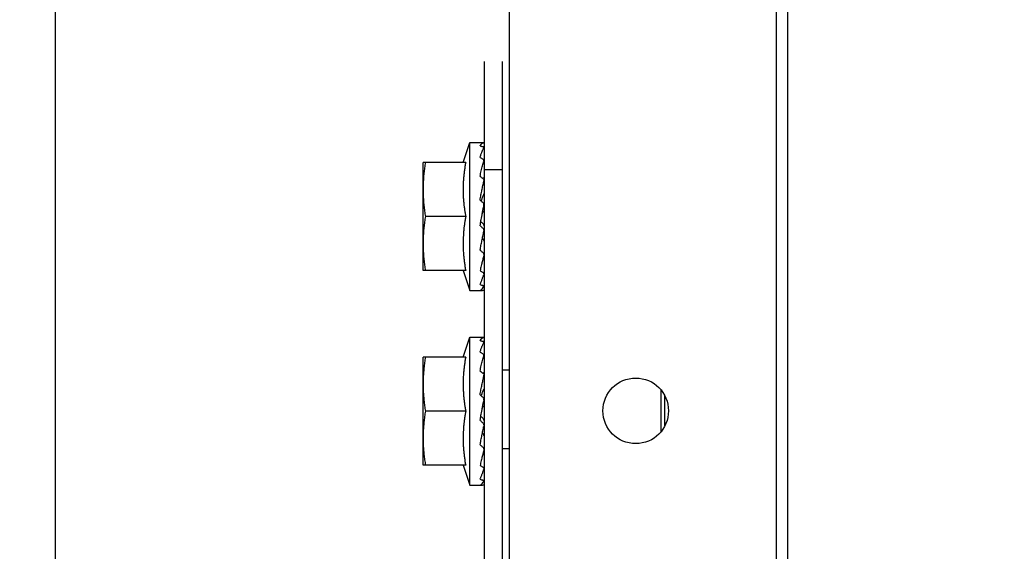
# Model space of a CAD drawing. Units: millimetres. Extents: x 292 to 1309, y -462 to 91.
# Drawn here: x 768 to 768, y -355 to -355 of the extents above; entities that cross this region are included whole.
import ezdxf

# ---------------------------------------------------------------- set-up
doc = ezdxf.new("R2010")
doc.units = ezdxf.units.MM
doc.linetypes.add('CONTINUO', pattern=[0])
doc.linetypes.add('DASHED2', pattern=[0.375, 0.25, -0.125])
doc.layers.add('BASE ELETRICA', color=253, linetype='Continuous')
doc.layers.add('ESTACIONAMENTO', color=2, linetype='CONTINUO')

# ---------------------------------------------------------------- blocks, each defined once
blk = doc.blocks.new('VAGA1')
at = {"layer": 'ESTACIONAMENTO', "color": 164, "linetype": 'DASHED2'}
blk.add_arc((-2528887.01162, 1741341.96465), 173.44417, 91.1109514, 105.6773102, dxfattribs=at)

msp = doc.modelspace()

# ---------------------------------------------------------------- linework, layer by layer
at = {"layer": 'BASE ELETRICA'}
for p, q in [((767.97383, -354.86907), (767.97351, -349.88056)), ((768.07387, -354.6705), (768.07381, -353.6725)), ((768.07542, -354.6705), (768.07536, -353.6725)), ((768.03683, -354.76451), (768.03678, -354.07451)), ((768.03333, -354.76756), (768.03332, -354.59456)), ((768.03583, -354.76756), (768.03582, -354.59456)), ((768.03037, -354.60856), (768.03132, -354.60581)), ((768.03132, -354.62631), (768.03132, -354.60581)), ((768.03132, -354.60581), (768.03322, -354.60581)), ((768.02482, -354.62356), (768.02482, -354.60856)), ((768.03073, -354.60856), (768.02482, -354.60856)), ((768.03332, -354.60956), (768.03582, -354.60956)), ((768.03326, -354.61106), (768.03332, -354.61106)), ((768.03073, -354.61606), (768.02514, -354.61606)), ((768.03295, -354.61606), (768.033, -354.61583)), ((768.03326, -354.62106), (768.03332, -354.62106)), ((768.03073, -354.62356), (768.02482, -354.62356)), ((768.03037, -354.62356), (768.03132, -354.62631)), ((768.03132, -354.62631), (768.03308, -354.62631)), ((768.03037, -354.63556), (768.03132, -354.63281)), ((768.03132, -354.65331), (768.03132, -354.63281)), ((768.03132, -354.63281), (768.03322, -354.63281)), ((768.02482, -354.65056), (768.02482, -354.63556)), ((768.03073, -354.63556), (768.02482, -354.63556)), ((768.03582, -354.63731), (768.03682, -354.63731)), ((768.03326, -354.63806), (768.03332, -354.63806)), ((768.05782, -354.64011), (768.05782, -354.64591)), ((768.05832, -354.64086), (768.05832, -354.64516)), ((768.03073, -354.64306), (768.02514, -354.64306)), ((768.03296, -354.64306), (768.033, -354.64283)), ((768.03326, -354.64806), (768.03332, -354.64806)), ((768.03582, -354.64823), (768.03682, -354.64823)), ((768.03073, -354.65056), (768.02482, -354.65056)), ((768.03037, -354.65056), (768.03132, -354.65331)), ((768.03132, -354.65331), (768.03308, -354.65331))]:
    msp.add_line(p, q, dxfattribs=at)
msp.add_circle((768.05432, -354.64301), 0.00455, dxfattribs=at)
for points, start_tangent, end_tangent in [([(768.03272, -354.60627), (768.03278, -354.60617), (768.03285, -354.60608), (768.03292, -354.60601), (768.03298, -354.60594), (768.03305, -354.6059), (768.03311, -354.60586), (768.03318, -354.60583), (768.03325, -354.60582)], (0.52594, 0.850522), (0.991148, 0.132758)), ([(768.03272, -354.60627), (768.0329, -354.60632), (768.03308, -354.60637)], (0.969999, -0.243109), (0.964276, -0.264901)), ([(768.03272, -354.60789), (768.03278, -354.60768), (768.03285, -354.60748), (768.03292, -354.60729), (768.03298, -354.60711), (768.03305, -354.60695), (768.03311, -354.6068), (768.03318, -354.60666), (768.03325, -354.60653)], (0.289037, 0.957318), (0.486195, 0.87385)), ([(768.03326, -354.60648), (768.03323, -354.60644), (768.03317, -354.6064), (768.03308, -354.60637)], (-0.253536, 0.967326), (-0.964276, 0.264901)), ([(768.03326, -354.60649), (768.03326, -354.60648), (768.03326, -354.60648)], (-0.093399, 0.995629), (-0.253536, 0.967326)), ([(768.03326, -354.6065), (768.03326, -354.60649)], (0.020077, 0.999798), (-0.093399, 0.995629)), ([(768.02514, -354.60856), (768.02502, -354.60932), (768.02493, -354.61008), (768.02487, -354.61082), (768.02483, -354.61157), (768.02482, -354.61231)], (-0.171436, -0.985195), (0.000064, -1)), ([(768.03073, -354.60856), (768.03063, -354.60911), (768.03055, -354.60967), (768.03048, -354.61024), (768.03043, -354.61081), (768.03039, -354.61137), (768.03037, -354.61192), (768.03037, -354.61245), (768.03038, -354.61297), (768.0304, -354.61349), (768.03044, -354.614), (768.03049, -354.61452), (768.03056, -354.61504), (768.03064, -354.61555), (768.03073, -354.61606)], (-0.189815, -0.98182), (0.18994, -0.981796)), ([(768.03272, -354.60789), (768.0329, -354.60799), (768.03308, -354.60808)], (0.889634, -0.456673), (0.882489, -0.470333)), ([(768.03272, -354.6105), (768.03289, -354.60974), (768.03307, -354.60902), (768.03325, -354.6084)], (0.212088, 0.977251), (0.294565, 0.955631)), ([(768.03325, -354.60826), (768.03323, -354.60822), (768.03317, -354.60815), (768.03308, -354.60808)], (-0.333055, 0.942907), (-0.882489, 0.470333)), ([(768.03325, -354.60827), (768.03325, -354.60826)], (-0.268743, 0.963212), (-0.333055, 0.942907)), ([(768.03326, -354.60833), (768.03326, -354.60831), (768.03325, -354.60827)], (0.007864, 0.999969), (-0.268743, 0.963212)), ([(768.03272, -354.6105), (768.03283, -354.61058)], (0.813806, -0.581137), (0.8123, -0.58324)), ([(768.03272, -354.61378), (768.03279, -354.61343), (768.03285, -354.61308), (768.03292, -354.61274), (768.03298, -354.61241), (768.03305, -354.6121), (768.03311, -354.61179), (768.03318, -354.61148), (768.03325, -354.61118)], (0.183812, 0.982961), (0.226517, 0.974007)), ([(768.03283, -354.61058), (768.0329, -354.61063), (768.03308, -354.61077)], (0.8123, -0.58324), (0.808874, -0.587982)), ([(768.03323, -354.61095), (768.03317, -354.61085), (768.03308, -354.61077)], (-0.373469, 0.927643), (-0.808874, 0.587982)), ([(768.03326, -354.61106), (768.03323, -354.61095), (768.03323, -354.61095)], (-0.084261, 0.996444), (-0.373469, 0.927643)), ([(768.03325, -354.6107), (768.03324, -354.61064)], (-0.233533, 0.972349), (-0.233304, 0.972404)), ([(768.03326, -354.6111), (768.03326, -354.61107), (768.03326, -354.61106)], (0.009922, 0.999951), (-0.084261, 0.996444)), ([(768.02482, -354.61231), (768.02483, -354.61306), (768.02487, -354.61381), (768.02493, -354.61455), (768.02502, -354.61531), (768.02514, -354.61606)], (0.000064, -1), (0.171562, -0.985173)), ([(768.03323, -354.61296), (768.03322, -354.61299), (768.0332, -354.6131)], (-0.030955, -0.999521), (-0.370765, -0.928727)), ([(768.03272, -354.61378), (768.03289, -354.61393)], (0.769961, -0.638091), (0.769162, -0.639054)), ([(768.03289, -354.61393), (768.03303, -354.61353), (768.0332, -354.6131)], (0.327215, 0.94495), (0.370744, 0.928735)), ([(768.03289, -354.61393), (768.0329, -354.61394), (768.03308, -354.61409)], (0.769162, -0.639054), (0.768278, -0.640116)), ([(768.03326, -354.61448), (768.03326, -354.61443), (768.03323, -354.6143), (768.03317, -354.61418), (768.03308, -354.61409)], (0.027771, 0.999614), (-0.768278, 0.640116)), ([(768.033, -354.61583), (768.03305, -354.61555), (768.03315, -354.61505)], (0.186107, 0.982529), (0.194713, 0.98086)), ([(768.033, -354.61583), (768.03303, -354.61573), (768.0332, -354.61525)], (0.317444, 0.948277), (0.336993, 0.941507)), ([(768.03315, -354.61505), (768.03325, -354.61456)], (0.194713, 0.98086), (0.202459, 0.979291)), ([(768.02514, -354.61606), (768.02502, -354.61682), (768.02493, -354.61758), (768.02487, -354.61832), (768.02483, -354.61907), (768.02482, -354.61981)], (-0.171436, -0.985195), (0.000064, -1)), ([(768.03073, -354.61606), (768.03064, -354.61658), (768.03056, -354.61709), (768.03049, -354.61761), (768.03044, -354.61813), (768.03041, -354.61864), (768.03038, -354.61916), (768.03037, -354.61968), (768.03037, -354.62021), (768.03039, -354.62075), (768.03043, -354.62132), (768.03048, -354.62189), (768.03055, -354.62245), (768.03063, -354.62302), (768.03073, -354.62356)], (-0.189815, -0.98182), (0.18994, -0.981796)), ([(768.03272, -354.61734), (768.0328, -354.61692), (768.03282, -354.61678)], (0.180718, 0.983535), (0.18111, 0.983463)), ([(768.03282, -354.61678), (768.03287, -354.61649), (768.03295, -354.61606)], (0.18111, 0.983463), (0.184346, 0.982861)), ([(768.03282, -354.61678), (768.03288, -354.61683), (768.03305, -354.61697)], (0.763578, -0.645715), (0.765239, -0.643747)), ([(768.03305, -354.61697), (768.03313, -354.61705), (768.03319, -354.61716), (768.03322, -354.61727), (768.03323, -354.6173)], (0.765239, -0.643747), (0.081591, -0.996666)), ([(768.03272, -354.61734), (768.0329, -354.61749), (768.03308, -354.61765)], (0.764422, -0.644717), (0.7661, -0.642722)), ([(768.03305, -354.61911), (768.03305, -354.6191), (768.03311, -354.61877), (768.03318, -354.61845), (768.03325, -354.61812)], (0.196755, 0.980453), (0.204344, 0.978899)), ([(768.03326, -354.61801), (768.03326, -354.61799), (768.03323, -354.61786), (768.03317, -354.61774), (768.03308, -354.61765)], (-0.026104, 0.999659), (-0.7661, 0.642722)), ([(768.02482, -354.61981), (768.02483, -354.62056), (768.02487, -354.62131), (768.02493, -354.62205), (768.02503, -354.62281), (768.02514, -354.62356)], (0.000064, -1), (0.171562, -0.985173)), ([(768.03273, -354.62071), (768.03279, -354.62041), (768.03285, -354.62008), (768.03292, -354.61975), (768.03298, -354.61943), (768.03305, -354.61911)], (0.200392, 0.979716), (0.196755, 0.980453)), ([(768.03305, -354.61912), (768.03313, -354.61919), (768.03319, -354.61929), (768.03322, -354.61939), (768.03323, -354.61944)], (0.799959, -0.600054), (0.029941, -0.999552)), ([(768.03272, -354.62074), (768.03273, -354.62071)], (0.200729, 0.979647), (0.200392, 0.979716)), ([(768.03272, -354.62074), (768.0329, -354.62088), (768.03308, -354.62101)], (0.797563, -0.603235), (0.802485, -0.596673)), ([(768.03326, -354.62134), (768.03326, -354.62132), (768.03323, -354.6212), (768.03317, -354.6211), (768.03308, -354.62101)], (-0.00862, 0.999963), (-0.802485, 0.596673)), ([(768.03298, -354.62256), (768.03289, -354.62292), (768.03272, -354.62358)], (-0.236695, -0.971584), (-0.258965, -0.965887)), ([(768.03299, -354.6225), (768.03298, -354.62256)], (-0.236024, -0.971747), (-0.236695, -0.971584)), ([(768.03309, -354.62211), (768.03307, -354.62219), (768.03299, -354.6225)], (-0.233245, -0.972418), (-0.236024, -0.971747)), ([(768.03323, -354.6215), (768.03309, -354.62211)], (-0.23313, -0.972446), (-0.233245, -0.972418)), ([(768.03325, -354.62143), (768.03323, -354.6215)], (-0.233409, -0.972379), (-0.23313, -0.972446)), ([(768.03272, -354.62358), (768.0329, -354.62368), (768.03308, -354.62379)], (0.86576, -0.500459), (0.873092, -0.487555)), ([(768.03326, -354.62403), (768.03326, -354.62401), (768.03323, -354.62393), (768.03317, -354.62385), (768.03308, -354.62379)], (-0.0035, 0.999994), (-0.873092, 0.487555)), ([(768.03272, -354.62551), (768.03279, -354.62536), (768.03285, -354.6252), (768.03292, -354.62504), (768.03298, -354.62486), (768.03305, -354.62468), (768.03311, -354.62449), (768.03318, -354.6243), (768.03324, -354.62411)], (0.42507, 0.90516), (0.312848, 0.949803)), ([(768.03324, -354.62411), (768.03325, -354.62409)], (0.312848, 0.949803), (0.312567, 0.949896)), ([(768.03272, -354.62551), (768.0329, -354.62557), (768.03308, -354.62563)], (0.949619, -0.313407), (0.956246, -0.292562)), ([(768.03272, -354.6263), (768.03289, -354.62622), (768.03307, -354.62604), (768.03325, -354.62579)], (0.964798, 0.262992), (0.543199, 0.839604)), ([(768.03272, -354.6263), (768.0329, -354.62631), (768.03308, -354.62631)], (0.999111, -0.042151), (0.999863, -0.016554)), ([(768.03326, -354.62576), (768.03326, -354.62575), (768.03323, -354.6257), (768.03317, -354.62566), (768.03308, -354.62563)], (0.020281, 0.999794), (-0.956246, 0.292562)), ([(768.03323, -354.62631), (768.03317, -354.62631), (768.03308, -354.62631)], (-0.999333, 0.036515), (-0.999863, 0.016554)), ([(768.03326, -354.62563), (768.03326, -354.62564)], (0.020205, -0.999796), (-0.093375, -0.995631)), ([(768.03272, -354.63327), (768.03279, -354.63317), (768.03285, -354.63308), (768.03292, -354.63301), (768.03298, -354.63294), (768.03305, -354.6329), (768.03312, -354.63286), (768.03318, -354.63283), (768.03325, -354.63282)], (0.52594, 0.850522), (0.991148, 0.132758)), ([(768.03272, -354.63327), (768.0329, -354.63332), (768.03308, -354.63337)], (0.969999, -0.243109), (0.964276, -0.264901)), ([(768.03272, -354.63489), (768.03279, -354.63468), (768.03285, -354.63448), (768.03292, -354.63429), (768.03298, -354.63411), (768.03305, -354.63395), (768.03312, -354.6338), (768.03318, -354.63366), (768.03325, -354.63353)], (0.289037, 0.957318), (0.486195, 0.87385)), ([(768.03326, -354.63348), (768.03323, -354.63344), (768.03317, -354.6334), (768.03308, -354.63337)], (-0.253536, 0.967326), (-0.964276, 0.264901)), ([(768.03326, -354.63349), (768.03326, -354.63348), (768.03326, -354.63348)], (-0.093399, 0.995629), (-0.253536, 0.967326)), ([(768.03326, -354.6335), (768.03326, -354.63349)], (0.020077, 0.999798), (-0.093399, 0.995629)), ([(768.03272, -354.63489), (768.0329, -354.63499), (768.03308, -354.63508)], (0.889634, -0.456673), (0.882489, -0.470333)), ([(768.02514, -354.63556), (768.02503, -354.63632), (768.02494, -354.63708), (768.02487, -354.63782), (768.02483, -354.63857), (768.02482, -354.63931)], (-0.171436, -0.985195), (0.000064, -1)), ([(768.03073, -354.63556), (768.03063, -354.63611), (768.03055, -354.63667), (768.03048, -354.63724), (768.03043, -354.63781), (768.03039, -354.63837), (768.03038, -354.63892), (768.03037, -354.63945), (768.03038, -354.63997), (768.03041, -354.64049), (768.03044, -354.641), (768.0305, -354.64152), (768.03056, -354.64204), (768.03064, -354.64255), (768.03073, -354.64306)], (-0.189815, -0.98182), (0.18994, -0.981796)), ([(768.03272, -354.6375), (768.03289, -354.63674), (768.03307, -354.63602), (768.03325, -354.6354)], (0.212088, 0.977251), (0.294565, 0.955631)), ([(768.03325, -354.63526), (768.03323, -354.63522), (768.03317, -354.63515), (768.03308, -354.63508)], (-0.333055, 0.942907), (-0.882489, 0.470333)), ([(768.03325, -354.63527), (768.03325, -354.63526)], (-0.268743, 0.963212), (-0.333055, 0.942907)), ([(768.03326, -354.63533), (768.03326, -354.63531), (768.03325, -354.63527)], (0.007864, 0.999969), (-0.268743, 0.963212)), ([(768.03272, -354.6375), (768.03283, -354.63758)], (0.813806, -0.581137), (0.8123, -0.58324)), ([(768.03283, -354.63758), (768.0329, -354.63763), (768.03308, -354.63777)], (0.8123, -0.58324), (0.808874, -0.587982)), ([(768.03272, -354.64078), (768.03279, -354.64043), (768.03285, -354.64008), (768.03292, -354.63974), (768.03298, -354.63941), (768.03305, -354.6391), (768.03312, -354.63879), (768.03318, -354.63848), (768.03325, -354.63818)], (0.183812, 0.982961), (0.226517, 0.974007)), ([(768.03323, -354.63795), (768.03317, -354.63785), (768.03308, -354.63777)], (-0.373469, 0.927643), (-0.808874, 0.587982)), ([(768.03326, -354.63806), (768.03323, -354.63795), (768.03323, -354.63795)], (-0.084261, 0.996444), (-0.373469, 0.927643)), ([(768.03325, -354.6377), (768.03324, -354.63764)], (-0.233533, 0.972349), (-0.233304, 0.972404)), ([(768.03326, -354.6381), (768.03326, -354.63807), (768.03326, -354.63806)], (0.009922, 0.999951), (-0.084261, 0.996444)), ([(768.02482, -354.63931), (768.02483, -354.64006), (768.02487, -354.64081), (768.02494, -354.64155), (768.02503, -354.64231), (768.02514, -354.64306)], (0.000064, -1), (0.171562, -0.985173)), ([(768.03289, -354.64093), (768.03303, -354.64053), (768.0332, -354.6401)], (0.327215, 0.94495), (0.370744, 0.928735)), ([(768.03323, -354.63996), (768.03323, -354.63999), (768.0332, -354.6401)], (-0.030955, -0.999521), (-0.370765, -0.928727)), ([(768.03272, -354.64078), (768.03289, -354.64093)], (0.769961, -0.638091), (0.769162, -0.639054)), ([(768.03289, -354.64093), (768.0329, -354.64094), (768.03308, -354.64109)], (0.769162, -0.639054), (0.768278, -0.640116)), ([(768.03326, -354.64148), (768.03326, -354.64143), (768.03323, -354.6413), (768.03317, -354.64118), (768.03308, -354.64109)], (0.027771, 0.999614), (-0.768278, 0.640116)), ([(768.03315, -354.64205), (768.03325, -354.64156)], (0.194713, 0.98086), (0.202459, 0.979291)), ([(768.02514, -354.64306), (768.02503, -354.64382), (768.02494, -354.64458), (768.02487, -354.64532), (768.02483, -354.64607), (768.02482, -354.64681)], (-0.171436, -0.985195), (0.000064, -1)), ([(768.03073, -354.64306), (768.03064, -354.64358), (768.03056, -354.64409), (768.0305, -354.64461), (768.03044, -354.64513), (768.03041, -354.64564), (768.03038, -354.64616), (768.03037, -354.64668), (768.03038, -354.64721), (768.03039, -354.64775), (768.03043, -354.64832), (768.03048, -354.64889), (768.03055, -354.64945), (768.03063, -354.65002), (768.03073, -354.65056)], (-0.189815, -0.98182), (0.18994, -0.981796)), ([(768.03282, -354.64378), (768.03288, -354.64349), (768.03296, -354.64306)], (0.18111, 0.983463), (0.184346, 0.982861)), ([(768.033, -354.64283), (768.03305, -354.64255), (768.03315, -354.64205)], (0.186107, 0.982529), (0.194713, 0.98086)), ([(768.033, -354.64283), (768.03303, -354.64273), (768.0332, -354.64225)], (0.317444, 0.948277), (0.336993, 0.941507)), ([(768.03272, -354.64434), (768.0328, -354.64392), (768.03282, -354.64378)], (0.180718, 0.983535), (0.18111, 0.983463)), ([(768.03272, -354.64434), (768.0329, -354.64449), (768.03308, -354.64465)], (0.764422, -0.644717), (0.7661, -0.642722)), ([(768.03282, -354.64378), (768.03289, -354.64383), (768.03305, -354.64397)], (0.763578, -0.645715), (0.765239, -0.643747)), ([(768.03305, -354.64397), (768.03313, -354.64405), (768.03319, -354.64416), (768.03322, -354.64427), (768.03323, -354.6443)], (0.765239, -0.643747), (0.081591, -0.996666)), ([(768.03305, -354.64611), (768.03305, -354.6461), (768.03312, -354.64577), (768.03318, -354.64545), (768.03325, -354.64512)], (0.196755, 0.980453), (0.204344, 0.978899)), ([(768.03326, -354.64501), (768.03326, -354.64499), (768.03323, -354.64486), (768.03317, -354.64474), (768.03308, -354.64465)], (-0.026104, 0.999659), (-0.7661, 0.642722)), ([(768.02482, -354.64681), (768.02483, -354.64756), (768.02487, -354.64831), (768.02494, -354.64905), (768.02503, -354.64981), (768.02515, -354.65056)], (0.000064, -1), (0.171562, -0.985173)), ([(768.03273, -354.64771), (768.03279, -354.64741), (768.03285, -354.64708), (768.03292, -354.64675), (768.03299, -354.64643), (768.03305, -354.64611)], (0.200392, 0.979716), (0.196755, 0.980453)), ([(768.03305, -354.64612), (768.03313, -354.64619), (768.03319, -354.64629), (768.03322, -354.64639), (768.03323, -354.64644)], (0.799959, -0.600054), (0.029941, -0.999552)), ([(768.03272, -354.64774), (768.03273, -354.64771)], (0.200729, 0.979647), (0.200392, 0.979716)), ([(768.03272, -354.64774), (768.0329, -354.64788), (768.03308, -354.64801)], (0.797563, -0.603235), (0.802485, -0.596673)), ([(768.03326, -354.64834), (768.03326, -354.64832), (768.03323, -354.6482), (768.03317, -354.6481), (768.03308, -354.64801)], (-0.00862, 0.999963), (-0.802485, 0.596673)), ([(768.03323, -354.6485), (768.03309, -354.64911)], (-0.23313, -0.972446), (-0.233245, -0.972418)), ([(768.03325, -354.64843), (768.03323, -354.6485)], (-0.233409, -0.972379), (-0.23313, -0.972446)), ([(768.03298, -354.64956), (768.03289, -354.64992), (768.03272, -354.65058)], (-0.236695, -0.971584), (-0.258965, -0.965887)), ([(768.03299, -354.6495), (768.03298, -354.64956)], (-0.236024, -0.971747), (-0.236695, -0.971584)), ([(768.03309, -354.64911), (768.03307, -354.64919), (768.03299, -354.6495)], (-0.233245, -0.972418), (-0.236024, -0.971747)), ([(768.03272, -354.65058), (768.0329, -354.65068), (768.03308, -354.65079)], (0.86576, -0.500459), (0.873092, -0.487555)), ([(768.03272, -354.65251), (768.03279, -354.65236), (768.03285, -354.6522), (768.03292, -354.65204), (768.03299, -354.65186), (768.03305, -354.65168), (768.03312, -354.65149), (768.03318, -354.6513), (768.03325, -354.65111)], (0.42507, 0.90516), (0.312848, 0.949803)), ([(768.03326, -354.65103), (768.03326, -354.65101), (768.03323, -354.65093), (768.03317, -354.65085), (768.03308, -354.65079)], (-0.0035, 0.999994), (-0.873092, 0.487555)), ([(768.03325, -354.65111), (768.03325, -354.65109)], (0.312848, 0.949803), (0.312567, 0.949896)), ([(768.03272, -354.65251), (768.0329, -354.65257), (768.03308, -354.65263)], (0.949619, -0.313407), (0.956246, -0.292562)), ([(768.03326, -354.65276), (768.03326, -354.65275), (768.03323, -354.6527), (768.03317, -354.65266), (768.03308, -354.65263)], (0.020281, 0.999794), (-0.956246, 0.292562)), ([(768.03326, -354.65263), (768.03326, -354.65264)], (0.020205, -0.999796), (-0.093375, -0.995631)), ([(768.03272, -354.6533), (768.03289, -354.65322), (768.03307, -354.65304), (768.03325, -354.65279)], (0.964798, 0.262992), (0.543199, 0.839604)), ([(768.03272, -354.6533), (768.0329, -354.65331), (768.03308, -354.65331)], (0.999111, -0.042151), (0.999863, -0.016554)), ([(768.03323, -354.65331), (768.03317, -354.65331), (768.03308, -354.65331)], (-0.999333, 0.036515), (-0.999863, 0.016554))]:
    msp.add_spline(points, degree=3, dxfattribs=dict(at, start_tangent=start_tangent, end_tangent=end_tangent))

# ---------------------------------------------------------------- block references
at = {"layer": 'BASE ELETRICA', "rotation": 179.4034924530202}
msp.add_blockref('VAGA1', (-2509877.38499, 1767389.28893), dxfattribs=at)

doc.saveas('drawing.dxf')
